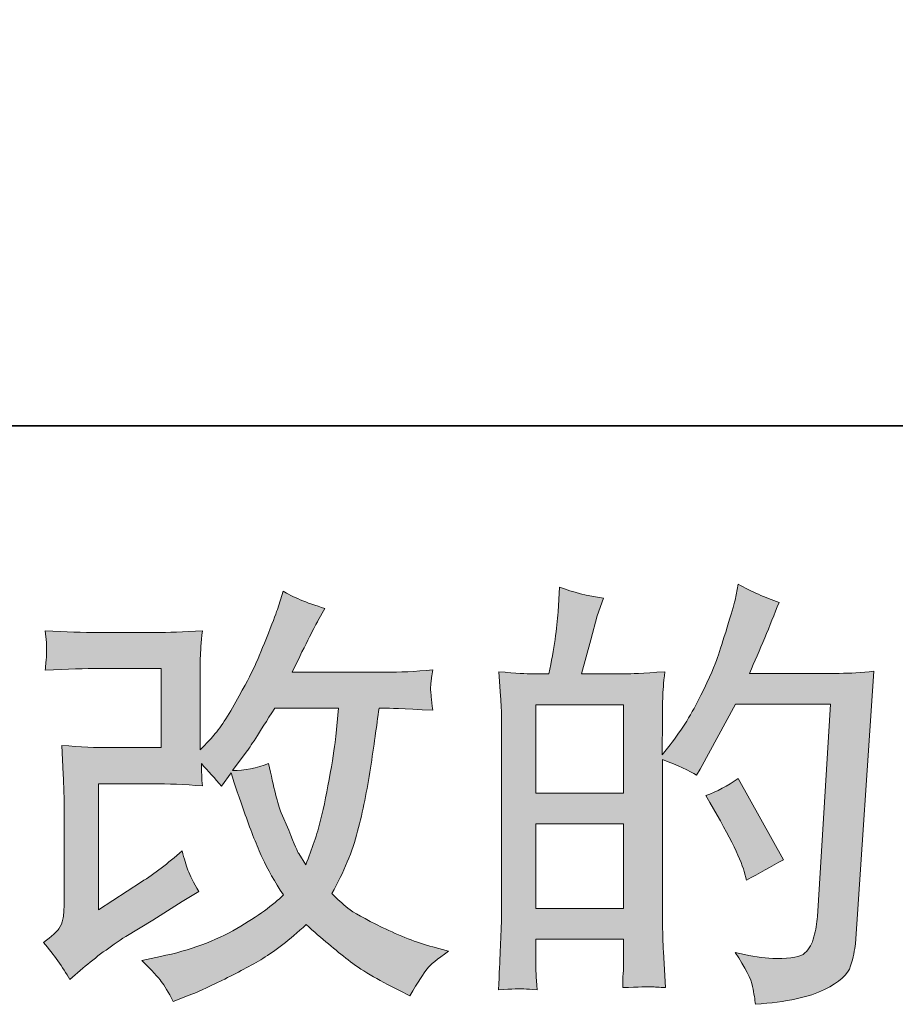
# Model space of a CAD drawing. Units: inches. Extents: x 12.3 to 100.3, y -60.9 to -10.7.
# Drawn here: x 51.3 to 55.5, y -60.9 to -56.2 of the extents above; entities that cross this region are included whole.
import ezdxf

# ---------------------------------------------------------------- set-up
doc = ezdxf.new("R2010")
doc.units = ezdxf.units.IN
doc.header["$MEASUREMENT"] = 0
doc.layers.add('图层 1', color=7, linetype='Continuous')

# ---------------------------------------------------------------- blocks, each defined once
blk = doc.blocks.new('block 5')
at = {"layer": '图层 1', "true_color": 0x221814}
h = blk.add_hatch(color=250, dxfattribs=at)
h.dxf.hatch_style = 2
h.paths.add_polyline_path([(53.7683, -60.0289), (54.1845, -60.0289), (54.1845, -60.4286), (53.7683, -60.4286)])
edge = h.paths.add_edge_path()
edge.add_spline(control_points=[(53.7118, -60.8103), (53.7263, -60.8117), (53.747, -60.813), (53.7745, -60.8144), (53.7704, -60.7538), (53.7683, -60.7131), (53.7683, -60.6925), (53.7683, -60.6925), (53.7683, -60.5746), (53.7683, -60.5746), (53.7683, -60.5746), (54.1845, -60.5746), (54.1845, -60.5746), (54.1845, -60.5746), (54.1845, -60.6925), (54.1845, -60.6925), (54.1845, -60.7021), (54.1838, -60.7173), (54.1824, -60.7379), (54.1811, -60.7586), (54.1804, -60.7807), (54.1804, -60.8041), (54.2562, -60.8013), (54.3013, -60.7999), (54.3161, -60.8006), (54.3313, -60.8013), (54.3533, -60.8027), (54.3836, -60.8041), (54.3836, -60.8041), (54.3733, -60.6346), (54.3733, -60.6346), (54.3705, -60.5946), (54.3692, -60.5416), (54.3692, -60.4754), (54.3692, -60.4754), (54.3692, -59.7237), (54.3692, -59.7237), (54.4422, -59.7513), (54.4959, -59.7761), (54.5304, -59.7981), (54.5304, -59.7981), (54.5469, -59.7692), (54.5469, -59.7692), (54.5469, -59.7692), (54.7144, -59.4612), (54.7144, -59.4612), (54.7144, -59.4612), (55.165, -59.4612), (55.165, -59.4612), (55.165, -59.4612), (55.103, -60.4678), (55.103, -60.4678), (55.1002, -60.4995), (55.0947, -60.5312), (55.0864, -60.5636), (55.0782, -60.596), (55.0637, -60.6215), (55.0437, -60.6401), (55.0237, -60.6587), (54.9789, -60.6677), (54.9087, -60.6663), (54.8618, -60.6663), (54.8115, -60.6601), (54.7578, -60.6477), (54.7578, -60.6477), (54.7123, -60.6373), (54.7123, -60.6373), (54.7619, -60.7104), (54.7895, -60.7641), (54.7957, -60.7986), (54.8019, -60.833), (54.8067, -60.8613), (54.8094, -60.8833), (54.9569, -60.8723), (55.0658, -60.8489), (55.136, -60.8137), (55.2063, -60.7786), (55.2477, -60.7414), (55.2601, -60.7014), (55.2725, -60.6615), (55.28, -60.6263), (55.2828, -60.596), (55.2828, -60.596), (55.3696, -59.3048), (55.3696, -59.3048), (55.3117, -59.3117), (55.2573, -59.3151), (55.2063, -59.3151), (55.2063, -59.3151), (54.7805, -59.3151), (54.7805, -59.3151), (54.8301, -59.2035), (54.877, -59.0919), (54.9211, -58.9789), (54.8549, -58.9568), (54.7901, -58.9279), (54.7268, -58.8921), (54.7268, -58.8921), (54.7123, -58.9685), (54.7123, -58.9685), (54.7068, -58.992), (54.6944, -59.0347), (54.6751, -59.0967), (54.6558, -59.1587), (54.6406, -59.2062), (54.6296, -59.24), (54.6186, -59.2738), (54.5924, -59.3337), (54.5511, -59.4185), (54.5097, -59.5039), (54.4608, -59.5824), (54.4043, -59.6541), (54.4043, -59.6541), (54.3671, -59.7016), (54.3671, -59.7016), (54.3671, -59.7016), (54.3692, -59.528), (54.3692, -59.528), (54.3692, -59.4853), (54.3692, -59.4515), (54.3698, -59.4267), (54.3705, -59.4019), (54.374, -59.362), (54.3795, -59.3075), (54.2734, -59.3144), (54.2134, -59.3179), (54.1997, -59.3179), (54.1997, -59.3179), (53.9854, -59.3179), (53.9854, -59.3179), (53.9854, -59.3179), (54.0288, -59.1566), (54.0288, -59.1566), (54.0288, -59.1566), (54.0594, -59.0429), (54.0594, -59.0429), (54.0594, -59.0429), (54.0884, -58.9582), (54.0884, -58.9582), (54.0143, -58.9486), (53.9447, -58.9313), (53.88, -58.9065), (53.88, -58.9065), (53.8737, -59.0243), (53.8737, -59.0243), (53.8696, -59.1001), (53.8551, -59.198), (53.8303, -59.3179), (53.8303, -59.3179), (53.7477, -59.3179), (53.7477, -59.3179), (53.7284, -59.3179), (53.677, -59.3144), (53.5933, -59.3075), (53.5933, -59.3075), (53.6016, -59.4226), (53.6016, -59.4226), (53.6043, -59.4605), (53.6057, -59.497), (53.6057, -59.5308), (53.6057, -59.5308), (53.6057, -60.4761), (53.6057, -60.4761), (53.6043, -60.5292), (53.6023, -60.5801), (53.6002, -60.6284), (53.5981, -60.6766), (53.5954, -60.7386), (53.5913, -60.8144), (53.6567, -60.8103), (53.697, -60.8089), (53.7118, -60.8103)], knot_values=[0, 0, 0, 0, 1, 1, 1, 2, 2, 2, 3, 3, 3, 4, 4, 4, 5, 5, 5, 6, 6, 6, 7, 7, 7, 8, 8, 8, 9, 9, 9, 10, 10, 10, 11, 11, 11, 12, 12, 12, 13, 13, 13, 14, 14, 14, 15, 15, 15, 16, 16, 16, 17, 17, 17, 18, 18, 18, 19, 19, 19, 20, 20, 20, 21, 21, 21, 22, 22, 22, 23, 23, 23, 24, 24, 24, 25, 25, 25, 26, 26, 26, 27, 27, 27, 28, 28, 28, 29, 29, 29, 30, 30, 30, 31, 31, 31, 32, 32, 32, 33, 33, 33, 34, 34, 34, 35, 35, 35, 36, 36, 36, 37, 37, 37, 38, 38, 38, 39, 39, 39, 40, 40, 40, 41, 41, 41, 42, 42, 42, 43, 43, 43, 44, 44, 44, 45, 45, 45, 46, 46, 46, 47, 47, 47, 48, 48, 48, 49, 49, 49, 50, 50, 50, 51, 51, 51, 52, 52, 52, 53, 53, 53, 54, 54, 54, 55, 55, 55, 56, 56, 56, 57, 57, 57, 57], degree=3, periodic=1)
h.paths.add_polyline_path([(53.7683, -59.8829), (53.7683, -59.4639), (54.1845, -59.4639), (54.1845, -59.8829)])
edge = h.paths.add_edge_path()
edge.add_spline(control_points=[(54.7557, -60.2542), (54.7557, -60.2542), (54.766, -60.2956), (54.766, -60.2956), (54.8253, -60.2625), (54.8839, -60.2301), (54.9417, -60.1984), (54.9417, -60.1984), (54.7268, -59.814), (54.7268, -59.814), (54.6771, -59.8484), (54.6262, -59.8753), (54.5738, -59.8946), (54.6771, -60.0682), (54.7378, -60.1881), (54.7557, -60.2542)], knot_values=[0, 0, 0, 0, 1, 1, 1, 2, 2, 2, 3, 3, 3, 4, 4, 4, 5, 5, 5, 5], degree=3, periodic=1)
h = blk.add_hatch(color=250, dxfattribs=at)
h.dxf.hatch_style = 2
edge = h.paths.add_edge_path()
edge.add_spline(control_points=[(51.56, -60.7662), (51.56, -60.7662), (51.622, -60.7124), (51.622, -60.7124), (51.6834, -60.6601), (51.7516, -60.6098), (51.826, -60.5615), (51.826, -60.5615), (51.9541, -60.4851), (51.9541, -60.4851), (51.9541, -60.4851), (52.0926, -60.3962), (52.0926, -60.3962), (52.0926, -60.3962), (52.1712, -60.3486), (52.1712, -60.3486), (52.1464, -60.3059), (52.1292, -60.2722), (52.1202, -60.248), (52.1112, -60.2239), (52.1023, -60.1936), (52.0926, -60.1564), (52.0251, -60.2157), (51.961, -60.2646), (51.9004, -60.3032), (51.9004, -60.3032), (51.6958, -60.4355), (51.6958, -60.4355), (51.6958, -60.4355), (51.6958, -59.8381), (51.6958, -59.8381), (51.6958, -59.8381), (51.9538, -59.8381), (51.9538, -59.8381), (52.0251, -59.8381), (52.103, -59.8415), (52.1884, -59.8484), (52.1857, -59.814), (52.1843, -59.7788), (52.1843, -59.743), (52.216, -59.7774), (52.2477, -59.8133), (52.2794, -59.8505), (52.2794, -59.8505), (52.3248, -59.7864), (52.3248, -59.7864), (52.3414, -59.8401), (52.3634, -59.9063), (52.3917, -59.9855), (52.4199, -60.0648), (52.4468, -60.1323), (52.4723, -60.1881), (52.4978, -60.2439), (52.5315, -60.3032), (52.5729, -60.3652), (52.526, -60.412), (52.4523, -60.4651), (52.3517, -60.5243), (52.2511, -60.5836), (52.1305, -60.6277), (51.99, -60.6566), (51.99, -60.6566), (51.9025, -60.6752), (51.9025, -60.6752), (51.9493, -60.7235), (51.9803, -60.7565), (51.9941, -60.7751), (52.0086, -60.7937), (52.0272, -60.8254), (52.0499, -60.8695), (52.0499, -60.8695), (52.1267, -60.8406), (52.1267, -60.8406), (52.1567, -60.8296), (52.208, -60.8061), (52.2811, -60.7703), (52.3545, -60.7345), (52.4192, -60.6993), (52.4757, -60.6656), (52.5322, -60.6318), (52.6004, -60.5788), (52.6804, -60.5057), (52.7548, -60.5719), (52.8209, -60.6277), (52.8788, -60.6732), (52.9367, -60.7186), (53.018, -60.7669), (53.1227, -60.8179), (53.1227, -60.8179), (53.1723, -60.8427), (53.1723, -60.8427), (53.2109, -60.7765), (53.2378, -60.7338), (53.2529, -60.7152), (53.2681, -60.6966), (53.3019, -60.669), (53.3542, -60.6318), (53.3542, -60.6318), (53.2798, -60.6112), (53.2798, -60.6112), (53.204, -60.5905), (53.1241, -60.5595), (53.0407, -60.5188), (52.9574, -60.4782), (52.9029, -60.4479), (52.8774, -60.4272), (52.8519, -60.4065), (52.8271, -60.3838), (52.8023, -60.359), (52.8588, -60.257), (52.8995, -60.1585), (52.9243, -60.0634), (52.9491, -59.9683), (52.9691, -59.8684), (52.9849, -59.7644), (53.0008, -59.6603), (53.0145, -59.5652), (53.0256, -59.4798), (53.0256, -59.4798), (53.0586, -59.4798), (53.0586, -59.4798), (53.0642, -59.4798), (53.1379, -59.4832), (53.2798, -59.4901), (53.2743, -59.4371), (53.2709, -59.4061), (53.2702, -59.3964), (53.2695, -59.3868), (53.2702, -59.3751), (53.2715, -59.3606), (53.2729, -59.3461), (53.2757, -59.3254), (53.2798, -59.2986), (53.1958, -59.3068), (53.122, -59.3103), (53.0586, -59.3089), (53.0586, -59.3089), (52.6142, -59.3089), (52.6142, -59.3089), (52.6831, -59.167), (52.7238, -59.0864), (52.7362, -59.0657), (52.7362, -59.0657), (52.7693, -59.0078), (52.7693, -59.0078), (52.6797, -58.9802), (52.6135, -58.9527), (52.5708, -58.9251), (52.5708, -58.9251), (52.5439, -59.0119), (52.5439, -59.0119), (52.5357, -59.0367), (52.5184, -59.0822), (52.4923, -59.1477), (52.4661, -59.2131), (52.4461, -59.2607), (52.433, -59.2889), (52.4199, -59.3172), (52.3917, -59.3709), (52.3476, -59.4502), (52.3035, -59.5294), (52.2642, -59.5873), (52.2297, -59.6231), (52.2297, -59.6231), (52.1781, -59.6768), (52.1781, -59.6768), (52.1781, -59.6768), (52.1781, -59.3378), (52.1781, -59.3378), (52.1781, -59.3048), (52.1781, -59.2731), (52.1788, -59.2435), (52.1795, -59.2131), (52.1829, -59.1697), (52.1884, -59.1132), (52.0978, -59.1187), (52.0244, -59.1215), (51.9686, -59.1215), (51.9686, -59.1215), (51.6916, -59.1215), (51.6916, -59.1215), (51.6255, -59.1215), (51.5428, -59.1187), (51.4436, -59.1132), (51.4436, -59.1132), (51.4498, -59.1683), (51.4498, -59.1683), (51.4498, -59.1697), (51.4498, -59.1821), (51.4498, -59.2069), (51.4498, -59.2069), (51.4498, -59.2352), (51.4498, -59.2352), (51.4484, -59.2503), (51.4463, -59.2717), (51.4436, -59.3006), (51.5511, -59.2951), (51.6358, -59.2924), (51.6978, -59.2924), (51.6978, -59.2924), (51.9934, -59.2924), (51.9934, -59.2924), (51.9934, -59.2924), (51.9934, -59.6672), (51.9934, -59.6672), (51.9934, -59.6672), (51.7495, -59.6672), (51.7495, -59.6672), (51.6861, -59.6672), (51.6107, -59.6638), (51.5228, -59.6569), (51.5228, -59.6569), (51.529, -59.7933), (51.529, -59.7933), (51.5318, -59.856), (51.5332, -59.8966), (51.5332, -59.9146), (51.5332, -59.9146), (51.5332, -60.4127), (51.5332, -60.4127), (51.5332, -60.4403), (51.5311, -60.4623), (51.5276, -60.4796), (51.5242, -60.4968), (51.518, -60.5119), (51.509, -60.525), (51.5001, -60.5381), (51.476, -60.5602), (51.436, -60.5905), (51.4856, -60.6484), (51.5269, -60.7069), (51.56, -60.7662)], knot_values=[0, 0, 0, 0, 1, 1, 1, 2, 2, 2, 3, 3, 3, 4, 4, 4, 5, 5, 5, 6, 6, 6, 7, 7, 7, 8, 8, 8, 9, 9, 9, 10, 10, 10, 11, 11, 11, 12, 12, 12, 13, 13, 13, 14, 14, 14, 15, 15, 15, 16, 16, 16, 17, 17, 17, 18, 18, 18, 19, 19, 19, 20, 20, 20, 21, 21, 21, 22, 22, 22, 23, 23, 23, 24, 24, 24, 25, 25, 25, 26, 26, 26, 27, 27, 27, 28, 28, 28, 29, 29, 29, 30, 30, 30, 31, 31, 31, 32, 32, 32, 33, 33, 33, 34, 34, 34, 35, 35, 35, 36, 36, 36, 37, 37, 37, 38, 38, 38, 39, 39, 39, 40, 40, 40, 41, 41, 41, 42, 42, 42, 43, 43, 43, 44, 44, 44, 45, 45, 45, 46, 46, 46, 47, 47, 47, 48, 48, 48, 49, 49, 49, 50, 50, 50, 51, 51, 51, 52, 52, 52, 53, 53, 53, 54, 54, 54, 55, 55, 55, 56, 56, 56, 57, 57, 57, 58, 58, 58, 59, 59, 59, 60, 60, 60, 61, 61, 61, 62, 62, 62, 63, 63, 63, 64, 64, 64, 65, 65, 65, 66, 66, 66, 67, 67, 67, 68, 68, 68, 69, 69, 69, 70, 70, 70, 71, 71, 71, 72, 72, 72, 73, 73, 73, 74, 74, 74, 75, 75, 75, 76, 76, 76, 77, 77, 77, 77], degree=3, periodic=1)
edge = h.paths.add_edge_path()
edge.add_spline(control_points=[(52.331, -59.7754), (52.331, -59.7754), (52.4013, -59.6824), (52.4013, -59.6824), (52.411, -59.67), (52.4544, -59.6024), (52.5315, -59.4798), (52.5315, -59.4798), (52.8333, -59.4798), (52.8333, -59.4798), (52.8333, -59.4798), (52.8209, -59.6141), (52.8209, -59.6141), (52.8182, -59.6472), (52.8092, -59.7051), (52.7947, -59.7878), (52.7803, -59.8705), (52.7651, -59.9449), (52.7486, -60.011), (52.732, -60.0772), (52.7086, -60.1474), (52.6783, -60.2219), (52.6783, -60.2219), (52.6452, -60.1681), (52.6452, -60.1681), (52.6411, -60.164), (52.6252, -60.1275), (52.5977, -60.0586), (52.5977, -60.0586), (52.5625, -59.9759), (52.5625, -59.9759), (52.546, -59.9345), (52.526, -59.8567), (52.5026, -59.7423), (52.4461, -59.7644), (52.3889, -59.7754), (52.331, -59.7754)], knot_values=[0, 0, 0, 0, 1, 1, 1, 2, 2, 2, 3, 3, 3, 4, 4, 4, 5, 5, 5, 6, 6, 6, 7, 7, 7, 8, 8, 8, 9, 9, 9, 10, 10, 10, 11, 11, 11, 12, 12, 12, 12], degree=3, periodic=1)
at = {"layer": '图层 1', "lineweight": 0}
for points in [[(53.7683, -59.8829), (53.7683, -59.4639), (54.1845, -59.4639), (54.1845, -59.8829), (53.7683, -59.8829)], [(53.7683, -60.0289), (54.1845, -60.0289), (54.1845, -60.4286), (53.7683, -60.4286), (53.7683, -60.0289)]]:
    blk.add_lwpolyline(points, dxfattribs=at)
for points, knots in [([(53.7118, -60.8103), (53.7263, -60.8117), (53.747, -60.813), (53.7745, -60.8144), (53.7704, -60.7538), (53.7683, -60.7131), (53.7683, -60.6925), (53.7683, -60.6925), (53.7683, -60.5746), (53.7683, -60.5746), (53.7683, -60.5746), (54.1845, -60.5746), (54.1845, -60.5746), (54.1845, -60.5746), (54.1845, -60.6925), (54.1845, -60.6925), (54.1845, -60.7021), (54.1838, -60.7173), (54.1824, -60.7379), (54.1811, -60.7586), (54.1804, -60.7807), (54.1804, -60.8041), (54.2562, -60.8013), (54.3013, -60.7999), (54.3161, -60.8006), (54.3313, -60.8013), (54.3533, -60.8027), (54.3836, -60.8041), (54.3836, -60.8041), (54.3733, -60.6346), (54.3733, -60.6346), (54.3705, -60.5946), (54.3692, -60.5416), (54.3692, -60.4754), (54.3692, -60.4754), (54.3692, -59.7237), (54.3692, -59.7237), (54.4422, -59.7513), (54.4959, -59.7761), (54.5304, -59.7981), (54.5304, -59.7981), (54.5469, -59.7692), (54.5469, -59.7692), (54.5469, -59.7692), (54.7144, -59.4612), (54.7144, -59.4612), (54.7144, -59.4612), (55.165, -59.4612), (55.165, -59.4612), (55.165, -59.4612), (55.103, -60.4678), (55.103, -60.4678), (55.1002, -60.4995), (55.0947, -60.5312), (55.0864, -60.5636), (55.0782, -60.596), (55.0637, -60.6215), (55.0437, -60.6401), (55.0237, -60.6587), (54.9789, -60.6677), (54.9087, -60.6663), (54.8618, -60.6663), (54.8115, -60.6601), (54.7578, -60.6477), (54.7578, -60.6477), (54.7123, -60.6373), (54.7123, -60.6373), (54.7619, -60.7104), (54.7895, -60.7641), (54.7957, -60.7986), (54.8019, -60.833), (54.8067, -60.8613), (54.8094, -60.8833), (54.9569, -60.8723), (55.0658, -60.8489), (55.136, -60.8137), (55.2063, -60.7786), (55.2477, -60.7414), (55.2601, -60.7014), (55.2725, -60.6615), (55.28, -60.6263), (55.2828, -60.596), (55.2828, -60.596), (55.3696, -59.3048), (55.3696, -59.3048), (55.3117, -59.3117), (55.2573, -59.3151), (55.2063, -59.3151), (55.2063, -59.3151), (54.7805, -59.3151), (54.7805, -59.3151), (54.8301, -59.2035), (54.877, -59.0919), (54.9211, -58.9789), (54.8549, -58.9568), (54.7901, -58.9279), (54.7268, -58.8921), (54.7268, -58.8921), (54.7123, -58.9685), (54.7123, -58.9685), (54.7068, -58.992), (54.6944, -59.0347), (54.6751, -59.0967), (54.6558, -59.1587), (54.6406, -59.2062), (54.6296, -59.24), (54.6186, -59.2738), (54.5924, -59.3337), (54.5511, -59.4185), (54.5097, -59.5039), (54.4608, -59.5824), (54.4043, -59.6541), (54.4043, -59.6541), (54.3671, -59.7016), (54.3671, -59.7016), (54.3671, -59.7016), (54.3692, -59.528), (54.3692, -59.528), (54.3692, -59.4853), (54.3692, -59.4515), (54.3698, -59.4267), (54.3705, -59.4019), (54.374, -59.362), (54.3795, -59.3075), (54.2734, -59.3144), (54.2134, -59.3179), (54.1997, -59.3179), (54.1997, -59.3179), (53.9854, -59.3179), (53.9854, -59.3179), (53.9854, -59.3179), (54.0288, -59.1566), (54.0288, -59.1566), (54.0288, -59.1566), (54.0594, -59.0429), (54.0594, -59.0429), (54.0594, -59.0429), (54.0884, -58.9582), (54.0884, -58.9582), (54.0143, -58.9486), (53.9447, -58.9313), (53.88, -58.9065), (53.88, -58.9065), (53.8737, -59.0243), (53.8737, -59.0243), (53.8696, -59.1001), (53.8551, -59.198), (53.8303, -59.3179), (53.8303, -59.3179), (53.7477, -59.3179), (53.7477, -59.3179), (53.7284, -59.3179), (53.677, -59.3144), (53.5933, -59.3075), (53.5933, -59.3075), (53.6016, -59.4226), (53.6016, -59.4226), (53.6043, -59.4605), (53.6057, -59.497), (53.6057, -59.5308), (53.6057, -59.5308), (53.6057, -60.4761), (53.6057, -60.4761), (53.6043, -60.5292), (53.6023, -60.5801), (53.6002, -60.6284), (53.5981, -60.6766), (53.5954, -60.7386), (53.5913, -60.8144), (53.6567, -60.8103), (53.697, -60.8089), (53.7118, -60.8103)], [0, 0, 0, 0, 1, 1, 1, 2, 2, 2, 3, 3, 3, 4, 4, 4, 5, 5, 5, 6, 6, 6, 7, 7, 7, 8, 8, 8, 9, 9, 9, 10, 10, 10, 11, 11, 11, 12, 12, 12, 13, 13, 13, 14, 14, 14, 15, 15, 15, 16, 16, 16, 17, 17, 17, 18, 18, 18, 19, 19, 19, 20, 20, 20, 21, 21, 21, 22, 22, 22, 23, 23, 23, 24, 24, 24, 25, 25, 25, 26, 26, 26, 27, 27, 27, 28, 28, 28, 29, 29, 29, 30, 30, 30, 31, 31, 31, 32, 32, 32, 33, 33, 33, 34, 34, 34, 35, 35, 35, 36, 36, 36, 37, 37, 37, 38, 38, 38, 39, 39, 39, 40, 40, 40, 41, 41, 41, 42, 42, 42, 43, 43, 43, 44, 44, 44, 45, 45, 45, 46, 46, 46, 47, 47, 47, 48, 48, 48, 49, 49, 49, 50, 50, 50, 51, 51, 51, 52, 52, 52, 53, 53, 53, 54, 54, 54, 55, 55, 55, 56, 56, 56, 57, 57, 57, 57]), ([(51.56, -60.7662), (51.56, -60.7662), (51.622, -60.7124), (51.622, -60.7124), (51.6834, -60.6601), (51.7516, -60.6098), (51.826, -60.5615), (51.826, -60.5615), (51.9541, -60.4851), (51.9541, -60.4851), (51.9541, -60.4851), (52.0926, -60.3962), (52.0926, -60.3962), (52.0926, -60.3962), (52.1712, -60.3486), (52.1712, -60.3486), (52.1464, -60.3059), (52.1292, -60.2722), (52.1202, -60.248), (52.1112, -60.2239), (52.1023, -60.1936), (52.0926, -60.1564), (52.0251, -60.2157), (51.961, -60.2646), (51.9004, -60.3032), (51.9004, -60.3032), (51.6958, -60.4355), (51.6958, -60.4355), (51.6958, -60.4355), (51.6958, -59.8381), (51.6958, -59.8381), (51.6958, -59.8381), (51.9538, -59.8381), (51.9538, -59.8381), (52.0251, -59.8381), (52.103, -59.8415), (52.1884, -59.8484), (52.1857, -59.814), (52.1843, -59.7788), (52.1843, -59.743), (52.216, -59.7774), (52.2477, -59.8133), (52.2794, -59.8505), (52.2794, -59.8505), (52.3248, -59.7864), (52.3248, -59.7864), (52.3414, -59.8401), (52.3634, -59.9063), (52.3917, -59.9855), (52.4199, -60.0648), (52.4468, -60.1323), (52.4723, -60.1881), (52.4978, -60.2439), (52.5315, -60.3032), (52.5729, -60.3652), (52.526, -60.412), (52.4523, -60.4651), (52.3517, -60.5243), (52.2511, -60.5836), (52.1305, -60.6277), (51.99, -60.6566), (51.99, -60.6566), (51.9025, -60.6752), (51.9025, -60.6752), (51.9493, -60.7235), (51.9803, -60.7565), (51.9941, -60.7751), (52.0086, -60.7937), (52.0272, -60.8254), (52.0499, -60.8695), (52.0499, -60.8695), (52.1267, -60.8406), (52.1267, -60.8406), (52.1567, -60.8296), (52.208, -60.8061), (52.2811, -60.7703), (52.3545, -60.7345), (52.4192, -60.6993), (52.4757, -60.6656), (52.5322, -60.6318), (52.6004, -60.5788), (52.6804, -60.5057), (52.7548, -60.5719), (52.8209, -60.6277), (52.8788, -60.6732), (52.9367, -60.7186), (53.018, -60.7669), (53.1227, -60.8179), (53.1227, -60.8179), (53.1723, -60.8427), (53.1723, -60.8427), (53.2109, -60.7765), (53.2378, -60.7338), (53.2529, -60.7152), (53.2681, -60.6966), (53.3019, -60.669), (53.3542, -60.6318), (53.3542, -60.6318), (53.2798, -60.6112), (53.2798, -60.6112), (53.204, -60.5905), (53.1241, -60.5595), (53.0407, -60.5188), (52.9574, -60.4782), (52.9029, -60.4479), (52.8774, -60.4272), (52.8519, -60.4065), (52.8271, -60.3838), (52.8023, -60.359), (52.8588, -60.257), (52.8995, -60.1585), (52.9243, -60.0634), (52.9491, -59.9683), (52.9691, -59.8684), (52.9849, -59.7644), (53.0008, -59.6603), (53.0145, -59.5652), (53.0256, -59.4798), (53.0256, -59.4798), (53.0586, -59.4798), (53.0586, -59.4798), (53.0642, -59.4798), (53.1379, -59.4832), (53.2798, -59.4901), (53.2743, -59.4371), (53.2709, -59.4061), (53.2702, -59.3964), (53.2695, -59.3868), (53.2702, -59.3751), (53.2715, -59.3606), (53.2729, -59.3461), (53.2757, -59.3254), (53.2798, -59.2986), (53.1958, -59.3068), (53.122, -59.3103), (53.0586, -59.3089), (53.0586, -59.3089), (52.6142, -59.3089), (52.6142, -59.3089), (52.6831, -59.167), (52.7238, -59.0864), (52.7362, -59.0657), (52.7362, -59.0657), (52.7693, -59.0078), (52.7693, -59.0078), (52.6797, -58.9802), (52.6135, -58.9527), (52.5708, -58.9251), (52.5708, -58.9251), (52.5439, -59.0119), (52.5439, -59.0119), (52.5357, -59.0367), (52.5184, -59.0822), (52.4923, -59.1477), (52.4661, -59.2131), (52.4461, -59.2607), (52.433, -59.2889), (52.4199, -59.3172), (52.3917, -59.3709), (52.3476, -59.4502), (52.3035, -59.5294), (52.2642, -59.5873), (52.2297, -59.6231), (52.2297, -59.6231), (52.1781, -59.6768), (52.1781, -59.6768), (52.1781, -59.6768), (52.1781, -59.3378), (52.1781, -59.3378), (52.1781, -59.3048), (52.1781, -59.2731), (52.1788, -59.2435), (52.1795, -59.2131), (52.1829, -59.1697), (52.1884, -59.1132), (52.0978, -59.1187), (52.0244, -59.1215), (51.9686, -59.1215), (51.9686, -59.1215), (51.6916, -59.1215), (51.6916, -59.1215), (51.6255, -59.1215), (51.5428, -59.1187), (51.4436, -59.1132), (51.4436, -59.1132), (51.4498, -59.1683), (51.4498, -59.1683), (51.4498, -59.1697), (51.4498, -59.1821), (51.4498, -59.2069), (51.4498, -59.2069), (51.4498, -59.2352), (51.4498, -59.2352), (51.4484, -59.2503), (51.4463, -59.2717), (51.4436, -59.3006), (51.5511, -59.2951), (51.6358, -59.2924), (51.6978, -59.2924), (51.6978, -59.2924), (51.9934, -59.2924), (51.9934, -59.2924), (51.9934, -59.2924), (51.9934, -59.6672), (51.9934, -59.6672), (51.9934, -59.6672), (51.7495, -59.6672), (51.7495, -59.6672), (51.6861, -59.6672), (51.6107, -59.6638), (51.5228, -59.6569), (51.5228, -59.6569), (51.529, -59.7933), (51.529, -59.7933), (51.5318, -59.856), (51.5332, -59.8966), (51.5332, -59.9146), (51.5332, -59.9146), (51.5332, -60.4127), (51.5332, -60.4127), (51.5332, -60.4403), (51.5311, -60.4623), (51.5276, -60.4796), (51.5242, -60.4968), (51.518, -60.5119), (51.509, -60.525), (51.5001, -60.5381), (51.476, -60.5602), (51.436, -60.5905), (51.4856, -60.6484), (51.5269, -60.7069), (51.56, -60.7662)], [0, 0, 0, 0, 1, 1, 1, 2, 2, 2, 3, 3, 3, 4, 4, 4, 5, 5, 5, 6, 6, 6, 7, 7, 7, 8, 8, 8, 9, 9, 9, 10, 10, 10, 11, 11, 11, 12, 12, 12, 13, 13, 13, 14, 14, 14, 15, 15, 15, 16, 16, 16, 17, 17, 17, 18, 18, 18, 19, 19, 19, 20, 20, 20, 21, 21, 21, 22, 22, 22, 23, 23, 23, 24, 24, 24, 25, 25, 25, 26, 26, 26, 27, 27, 27, 28, 28, 28, 29, 29, 29, 30, 30, 30, 31, 31, 31, 32, 32, 32, 33, 33, 33, 34, 34, 34, 35, 35, 35, 36, 36, 36, 37, 37, 37, 38, 38, 38, 39, 39, 39, 40, 40, 40, 41, 41, 41, 42, 42, 42, 43, 43, 43, 44, 44, 44, 45, 45, 45, 46, 46, 46, 47, 47, 47, 48, 48, 48, 49, 49, 49, 50, 50, 50, 51, 51, 51, 52, 52, 52, 53, 53, 53, 54, 54, 54, 55, 55, 55, 56, 56, 56, 57, 57, 57, 58, 58, 58, 59, 59, 59, 60, 60, 60, 61, 61, 61, 62, 62, 62, 63, 63, 63, 64, 64, 64, 65, 65, 65, 66, 66, 66, 67, 67, 67, 68, 68, 68, 69, 69, 69, 70, 70, 70, 71, 71, 71, 72, 72, 72, 73, 73, 73, 74, 74, 74, 75, 75, 75, 76, 76, 76, 77, 77, 77, 77]), ([(52.331, -59.7754), (52.331, -59.7754), (52.4013, -59.6824), (52.4013, -59.6824), (52.411, -59.67), (52.4544, -59.6024), (52.5315, -59.4798), (52.5315, -59.4798), (52.8333, -59.4798), (52.8333, -59.4798), (52.8333, -59.4798), (52.8209, -59.6141), (52.8209, -59.6141), (52.8182, -59.6472), (52.8092, -59.7051), (52.7947, -59.7878), (52.7803, -59.8705), (52.7651, -59.9449), (52.7486, -60.011), (52.732, -60.0772), (52.7086, -60.1474), (52.6783, -60.2219), (52.6783, -60.2219), (52.6452, -60.1681), (52.6452, -60.1681), (52.6411, -60.164), (52.6252, -60.1275), (52.5977, -60.0586), (52.5977, -60.0586), (52.5625, -59.9759), (52.5625, -59.9759), (52.546, -59.9345), (52.526, -59.8567), (52.5026, -59.7423), (52.4461, -59.7644), (52.3889, -59.7754), (52.331, -59.7754)], [0, 0, 0, 0, 1, 1, 1, 2, 2, 2, 3, 3, 3, 4, 4, 4, 5, 5, 5, 6, 6, 6, 7, 7, 7, 8, 8, 8, 9, 9, 9, 10, 10, 10, 11, 11, 11, 12, 12, 12, 12]), ([(54.7557, -60.2542), (54.7557, -60.2542), (54.766, -60.2956), (54.766, -60.2956), (54.8253, -60.2625), (54.8839, -60.2301), (54.9417, -60.1984), (54.9417, -60.1984), (54.7268, -59.814), (54.7268, -59.814), (54.6771, -59.8484), (54.6262, -59.8753), (54.5738, -59.8946), (54.6771, -60.0682), (54.7378, -60.1881), (54.7557, -60.2542)], [0, 0, 0, 0, 1, 1, 1, 2, 2, 2, 3, 3, 3, 4, 4, 4, 5, 5, 5, 5])]:
    blk.add_open_spline(points, degree=3, knots=knots, dxfattribs=at)
blk = doc.blocks.new('block 4')
at = {"layer": '图层 1'}
blk.add_blockref('block 5', (0, 0), dxfattribs=at)

msp = doc.modelspace()

# ---------------------------------------------------------------- linework, layer by layer
at = {"layer": '图层 1', "color": 250, "lineweight": 35, "true_color": 0x221814}
msp.add_lwpolyline([(100.2885, -58.1417), (12.288, -58.1417), (12.288, -14.1409), (100.2885, -14.1409), (100.2885, -58.1417)], dxfattribs=at)

# ---------------------------------------------------------------- block references
at = {"layer": '图层 1'}
msp.add_blockref('block 4', (0, 0), dxfattribs=at)

doc.saveas('drawing.dxf')
